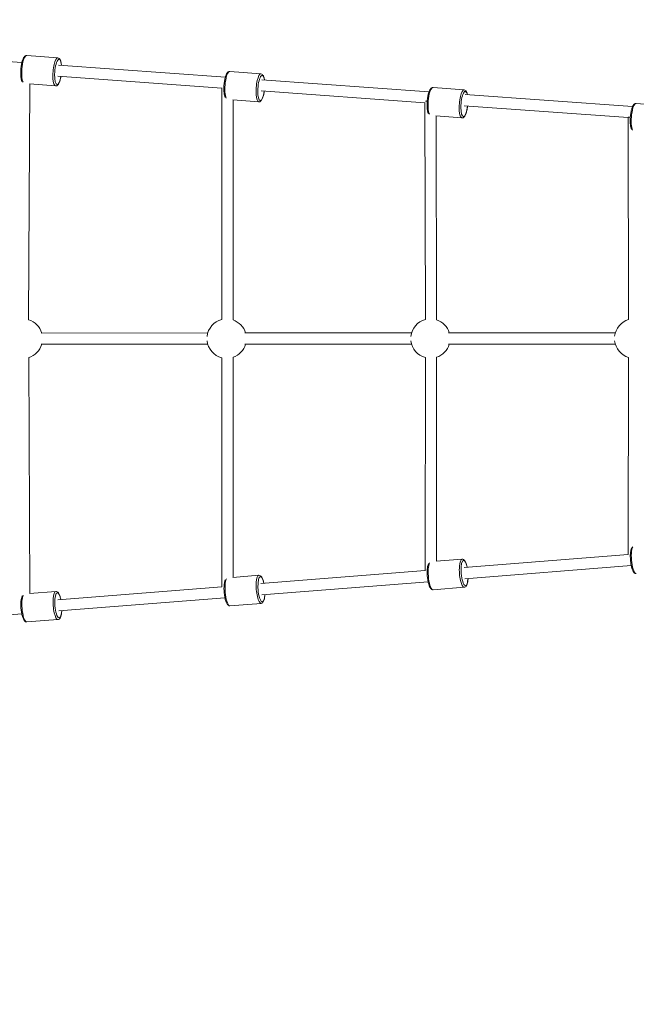
# Model space of a CAD drawing. Units: millimetres. Extents: x -13740 to 3630, y -14677 to -231.
# Drawn here: x -10669 to -9793, y -9645 to -8247 of the extents above; entities that cross this region are included whole.
import ezdxf

# ---------------------------------------------------------------- set-up
doc = ezdxf.new("R2010")
doc.units = ezdxf.units.MM
doc.header["$MEASUREMENT"] = 0
doc.styles.get("Standard").update_dxf_attribs({"font": 'arial.ttf'})
doc.dimstyles.get("Standard").update_dxf_attribs({"dimtxt": 0.18, "dimasz": 0.18, "dimexe": 0.18, "dimexo": 0.0625, "dimgap": 0.09, "dimtad": 0, "dimtih": 1, "dimtoh": 1, "dimdec": 4, "dimzin": 0, "dimdsep": 46, "dimtxsty": 'Standard', "dimcen": 0.09, "dimadec": 0, "dimazin": 0, "dimtfac": 1, "dimtdec": 4, "dimtofl": 0, "dimtmove": 0, "dimatfit": 3, "dimfxl": 1, "dimtolj": 1, "dimtzin": 0, "dimarcsym": 0})

# ---------------------------------------------------------------- blocks, each defined once
blk = doc.blocks.new('*D5')
at = {"color": 0, "lineweight": -2, "transparency": 16777216}
for p, q in [((-13310.1, -1194.5), (-13350.3, -1194.5)), ((-13350.1, -1294.5), (-13350.1, -14454.7)), ((-13310.1, -14554.7), (-13350.3, -14554.7))]:
    blk.add_line(p, q, dxfattribs=at)
at = {"color": 0, "transparency": 16777216}
for points in [[(-13366.8, -1294.5), (-13333.5, -1294.5), (-13350.1, -1194.5)], [(-13366.8, -14454.7), (-13333.5, -14454.7), (-13350.1, -14554.7)]]:
    blk.add_solid(points, dxfattribs=at)
at = {"layer": 'Defpoints', "color": 0, "transparency": 16777216}
for p in [(-6236.1, -1194.5), (-13350.1, -14554.7), (-7308.6, -14554.7)]:
    blk.add_point(p, dxfattribs=at)
at = {"color": 0, "lineweight": 15, "transparency": 16777216, "insert": (-13543.4, -7874.6), "char_height": 300, "attachment_point": 5, "rotation": 90}
blk.add_mtext('\\A1;1335', dxfattribs=at)
blk = doc.blocks.new('*D6')
at = {"color": 0, "lineweight": -2, "transparency": 16777216}
for p, q in [((-12636.1, -660.6), (-12636.1, -620.4)), ((3521.5, -620.6), (-12536.1, -620.6)), ((3621.5, -660.6), (3621.5, -620.4))]:
    blk.add_line(p, q, dxfattribs=at)
at = {"color": 0, "transparency": 16777216}
for points in [[(-12536.1, -603.9), (-12536.1, -637.2), (-12636.1, -620.6)], [(3521.5, -603.9), (3521.5, -637.2), (3621.5, -620.6)]]:
    blk.add_solid(points, dxfattribs=at)
at = {"layer": 'Defpoints', "color": 0, "transparency": 16777216}
for p in [(-12636.1, -620.6), (-12636.1, -9486.4), (3621.5, -10281.8)]:
    blk.add_point(p, dxfattribs=at)
at = {"color": 0, "lineweight": 15, "transparency": 16777216, "insert": (-4507.3, -427.4), "char_height": 300, "attachment_point": 5}
blk.add_mtext('\\A1;1625', dxfattribs=at)

msp = doc.modelspace()

# ---------------------------------------------------------------- linework, layer by layer
at = {"color": 0, "linetype": 'Continuous', "lineweight": 15}
for p, q in [((-10880.68061, -8292.53721), (-10665.63742, -8308.06954)), ((-10658.76795, -8298.06362), (-10614.53598, -8301.54527)), ((-10613.41017, -8311.84186), (-10376.68899, -8328.93997)), ((-10614.65856, -8327.79337), (-10381.78991, -8344.61322)), ((-10370.29862, -8320.77004), (-10326.06666, -8324.2517)), ((-10655.95625, -8673.42152), (-10654.35905, -8338.53438)), ((-10654.76565, -8338.50238), (-10617.67482, -8341.42193)), ((-10324.80546, -8332.68746), (-10087.64222, -8349.81749)), ((-10081.8293, -8343.47647), (-10037.59734, -8346.95812)), ((-10381.68766, -8672.99759), (-10381.78999, -8344.35239)), ((-10326.05384, -8348.63897), (-10093.31765, -8365.44925)), ((-10036.20074, -8353.53306), (-9798.45786, -8370.70496)), ((-10366.19149, -8361.21706), (-10329.20549, -8364.12835)), ((-10365.68745, -8673.65327), (-10365.78473, -8361.24907)), ((-10092.72461, -8673.00027), (-10093.31815, -8365.18913)), ((-10037.44913, -8369.48457), (-9804.85188, -8386.28481)), ((-9793.35998, -8366.18289), (-9749.12802, -8369.66454)), ((-10077.68874, -8383.92611), (-10040.73617, -8386.83478)), ((-10076.7237, -8673.45595), (-10077.28193, -8383.95813)), ((-9804.85242, -8386.02542), (-9804.24639, -8673.14836)), ((-10638.21272, -8692.20638), (-10401.61917, -8692.13779)), ((-10348.9146, -8692.12251), (-10112.32106, -8692.05391)), ((-10059.61649, -8692.03863), (-9823.02294, -8691.97004)), ((-10638.20808, -8708.20638), (-10401.61454, -8708.13779)), ((-10348.90997, -8708.12251), (-10112.31642, -8708.05391)), ((-10059.61185, -8708.03863), (-9823.0183, -8707.97004)), ((-10654.14934, -9061.88768), (-10655.94071, -8727.00153)), ((-10381.58459, -9052.55531), (-10381.67192, -8727.26643)), ((-10365.58823, -9039.00567), (-10365.6721, -8726.60146)), ((-10093.11694, -9029.68071), (-10092.70892, -8727.09619)), ((-10077.09865, -9016.12933), (-10076.70828, -8726.63123)), ((-9804.23084, -8726.78084), (-9804.65953, -9006.80692)), ((-10040.55457, -9013.23149), (-10077.50544, -9016.16158)), ((-10037.68294, -9025.04145), (-9804.65915, -9006.56338)), ((-10036.41816, -9040.99138), (-9800.36775, -9022.27331)), ((-10329.01067, -9036.10518), (-10365.99498, -9039.03792)), ((-10326.13905, -9047.91514), (-10093.11661, -9029.43717)), ((-10614.59516, -9070.78882), (-10381.58466, -9052.3118)), ((-10324.87427, -9063.86507), (-10088.82386, -9045.14699)), ((-10037.39261, -9053.10632), (-10081.62255, -9056.61362)), ((-10617.46678, -9058.97887), (-10654.55592, -9061.91992)), ((-10613.33038, -9086.73875), (-10377.27997, -9068.02068)), ((-10325.84872, -9075.98001), (-10370.07866, -9079.48731)), ((-10880.65697, -9107.93693), (-10665.73608, -9090.89437)), ((-10614.30483, -9098.8537), (-10658.53477, -9102.36099))]:
    msp.add_line(p, q, dxfattribs=at)
for centre, start, end in [((-10664.08412, -8700.21388), 16.61930806, 73.12404106), ((-10374.786, -8700.13001), 104.27074333, 173.6122399), ((-10374.786, -8700.13001), 16.61930806, 71.03623671), ((-10085.48789, -8700.04614), 104.97939792, 173.6122399), ((-10085.48789, -8700.04614), 16.61930806, 71.75821168), ((-9796.18977, -8699.96226), 106.72361583, 173.6122399), ((-10374.786, -8700.13001), 186.42098222, 255.7624788), ((-10085.48789, -8700.04614), 186.42098222, 255.0538242), ((-9796.18977, -8699.96226), 186.42098222, 253.30960629), ((-10664.08412, -8700.21388), 286.90918107, 343.41391406), ((-10374.786, -8700.13001), 288.99698542, 343.41391406), ((-10085.48789, -8700.04614), 288.27501045, 343.41391406)]:
    msp.add_arc(centre, 27.99812, start, end, dxfattribs=at)
for centre, major_axis, ratio, start_param, end_param in [((-10660.33736, -8318.00195), (1.56942, 19.93833), 0.2639416627, 0, 2.7526708574), ((-10614.18227, -8321.63498), (1.41247, 17.9445), 0.2639416627, -0.9918117143, 3.1625193635), ((-10614.18227, -8321.63498), (-1.41247, -17.9445), 0.2639416627, 0.0209267099, 1.2222222121), ((-10371.86804, -8340.70837), (1.56942, 19.93833), 0.2639416627, 0, 2.7522397312), ((-10325.71295, -8344.3414), (1.41247, 17.9445), 0.2639416627, -0.8622945972, 3.1625193635), ((-10373.79117, -8340.557), (8, 0.00249), 0.0000781669, -2.3255899335, -2.2199195615), ((-10083.39872, -8363.4148), (1.56942, 19.93833), 0.2639416627, 0, 2.7521153599), ((-10325.71295, -8344.3414), (-1.41247, -17.9445), 0.2639416627, 0.0209267099, 1.3306447863), ((-10037.24363, -8367.04782), (1.41247, 17.9445), 0.2639416627, -0.7163967446, 3.1625193635), ((-10037.24363, -8367.04782), (-1.41247, -17.9445), 0.2639416627, 0.0209267099, 1.4362288865), ((-9794.92939, -8386.12122), (1.56942, 19.93833), 0.2639416627, 0, 2.7521007541), ((-9796.85252, -8385.96985), (-7.99998, -0.01689), 0.0004178303, -0.9216086861, -0.0185106176), ((-10038.97359, -9033.16891), (-1.58098, 19.93741), 0.2639416627, 0, 3.1415926536), ((-10327.4297, -9056.04259), (-1.58098, 19.93741), 0.2639416627, 0, 3.1415926536), ((-10615.88581, -9078.91628), (-1.58098, 19.93741), 0.2639416627, 0, 3.1415926536)]:
    msp.add_ellipse(centre, major_axis=major_axis, ratio=ratio, start_param=start_param, end_param=end_param, dxfattribs=at)
at = {"color": 0, "linetype": 'Continuous', "lineweight": 15, "extrusion": (-1.69705e-17, -2.15598e-16, -1)}
for centre in [(-10616.1054, -8321.4836), (-10327.63608, -8344.19002), (-10039.16675, -8366.89645)]:
    msp.add_ellipse(centre, major_axis=(-1.56942, -19.93833), ratio=0.2639416627, start_param=0, end_param=3.1415926536, dxfattribs=at)
at = {"color": 0, "linetype": 'Continuous', "lineweight": 15, "extrusion": (0, 0, -1)}
msp.add_ellipse((-10085.32185, -8363.26342), major_axis=(7.99999, 0.01543), ratio=0.0003666405, start_param=-2.6321509859, end_param=-2.2199774746, dxfattribs=at)
at = {"color": 0, "linetype": 'Continuous', "lineweight": 15, "extrusion": (1.70947e-17, -2.15579e-16, -1)}
for centre, end_param in [((-9794.74742, -9013.80252), 2.7521007541), ((-10083.20353, -9036.67621), 2.7521153599), ((-10371.65963, -9059.54989), 2.7522397312), ((-10660.11574, -9082.42358), 2.7526708574)]:
    msp.add_ellipse(centre, major_axis=(1.58098, -19.93741), ratio=0.2639416627, start_param=0, end_param=end_param, dxfattribs=at)
at = {"color": 0, "linetype": 'Continuous', "lineweight": 15, "extrusion": (2.00219e-17, -2.19774e-16, -1)}
for centre in [(-10037.05055, -9033.01642), (-10325.50666, -9055.8901), (-10613.96277, -9078.76379)]:
    msp.add_ellipse(centre, major_axis=(1.42288, -17.94367), ratio=0.2639416627, start_param=-1.1102423351, end_param=3.1625193635, dxfattribs=at)
at = {"color": 0, "linetype": 'Continuous', "lineweight": 15, "extrusion": (-1.75645e-31, -2.16507e-16, -1)}
msp.add_ellipse((-10037.05055, -9033.01642), major_axis=(-1.42288, 17.94367), ratio=0.2639416627, start_param=0.0209267099, end_param=1.1102423351, dxfattribs=at)
at = {"color": 0, "linetype": 'Continuous', "lineweight": 15, "extrusion": (-2.75177e-30, -2.16507e-16, -1)}
msp.add_ellipse((-10325.50666, -9055.8901), major_axis=(-1.42288, 17.94367), ratio=0.2639416627, start_param=0.0209267099, end_param=1.1102423351, dxfattribs=at)
at = {"color": 0, "linetype": 'Continuous', "lineweight": 15, "extrusion": (-7.65442e-30, -2.16507e-16, -1)}
msp.add_ellipse((-10613.96277, -9078.76379), major_axis=(-1.42288, 17.94367), ratio=0.2639416627, start_param=0.0209267099, end_param=1.1102423351, dxfattribs=at)
at = {"lineweight": 15}
msp.add_open_spline([(-11286.0312, -6371.69841), (-11510.44498, -6634.65542), (-12385.77662, -6697.69081), (-12610.06308, -7534.54176), (-12638.71168, -7933.04509), (-12657.42727, -8193.37994), (-12618.01686, -8701.33047), (-12698.45559, -9648.53125), (-12277.34139, -10855.692), (-10415.09669, -10949.95467), (-10996.9491, -12819.1371), (-10481.49949, -14227.18041), (-8987.69222, -14655.38332), (-7615.2225, -14684.91807), (-5957.14522, -14204.57294), (-5667.91645, -12486.37996), (-3358.4146, -12124.37749), (-1428.90116, -12161.65324), (415.97231, -12107.68662), (1626.75541, -12215.46112), (2792.02171, -11697.00785), (4123.93314, -10286.86688), (2777.12476, -8917.44531), (1627.56007, -8398.44895), (414.15956, -8511.22596), (-1414.22314, -8425.29705), (-3691.16656, -8702.66205), (-5801.4314, -7773.71213), (-6715.56165, -5861.55572), (-5254.49711, -4617.79489), (-4756.86854, -3188.6317), (-4279.62704, -1460.84074), (-6393.29509, -984.32001), (-8204.77392, -1968.51872), (-9763.09885, -3064.70035), (-10320.05359, -4275.06101), (-10412.2744, -4558.08256)], degree=3, knots=[48784.5034208892, 48784.5034208892, 48784.5034208892, 48784.5034208892, 49839.0128998708, 50987.0631969661, 50987.0631969661, 50987.0631969661, 51737.0631969661, 52546.7971213322, 53866.9404327477, 55014.990729843, 56944.129958399, 58092.1802554943, 59240.2305525895, 61222.1358757173, 62358.2668761972, 63989.9847961774, 65492.3569702174, 68600.338961324, 70063.4563187984, 71017.3935239945, 72165.4440373661, 73908.9178819845, 75610.56001979, 76758.6103168853, 77712.5475220813, 79175.6648795557, 82285.3668615075, 84482.6792732489, 85630.7295703442, 87948.7101520037, 89096.7604490989, 90432.7740369602, 92437.985096529, 93586.0353936242, 96807.9206048531, 97678.4874185096, 97678.4874185096, 97678.4874185096, 97678.4874185096], dxfattribs=at)
at = {"color": 0, "linetype": 'Continuous', "lineweight": 15}
for points, knots in [([(-10665.29463, -8335.23458), (-10665.78528, -8334.26897), (-10666.14932, -8333.1353), (-10666.79164, -8330.2682), (-10667.03032, -8328.46336), (-10667.2842, -8324.64159), (-10667.31121, -8322.64806), (-10667.17659, -8318.59909), (-10667.01802, -8316.5464), (-10666.53288, -8312.55271), (-10666.20661, -8310.61276), (-10665.40751, -8307.00296), (-10664.93381, -8305.33955), (-10663.83364, -8302.37747), (-10663.21453, -8301.10763), (-10662.03523, -8299.53403), (-10661.5689, -8299.04218), (-10660.37058, -8298.26776), (-10659.58296, -8297.99947), (-10658.76795, -8298.06362)], [5.1409120414, 5.1409120414, 5.1409120414, 5.1409120414, 5.4415449622, 5.4415449622, 5.7991250563, 5.7991250563, 6.1339619271, 6.1339619271, 6.4632341652, 6.4632341652, 6.7924335596, 6.7924335596, 7.1267848878, 7.1267848878, 7.4800579077, 7.4800579077, 7.6759693093, 7.6759693093, 7.8749083439, 7.8749083439, 7.8749083439, 7.8749083439]), ([(-10609.34628, -8312.13539), (-10609.46715, -8310.70983), (-10609.64723, -8309.38413), (-10610.20761, -8306.59856), (-10610.62042, -8305.2475), (-10611.539, -8303.50876), (-10611.92263, -8302.95001), (-10612.98503, -8301.99764), (-10613.72097, -8301.60942), (-10614.53598, -8301.54527)], [3.678280355, 3.678280355, 3.678280355, 3.678280355, 3.9433388143, 3.9433388143, 4.2966118343, 4.2966118343, 4.4925232359, 4.4925232359, 4.6914622705, 4.6914622705, 4.6914622705, 4.6914622705]), ([(-10617.67482, -8341.42193), (-10617.07717, -8341.46897), (-10616.48089, -8341.33867), (-10615.32021, -8340.80722), (-10614.80691, -8340.35965), (-10613.5034, -8338.87574), (-10612.84524, -8337.62361), (-10611.64975, -8334.60861), (-10611.13163, -8332.86334), (-10610.48825, -8330.03191), (-10610.30105, -8329.09), (-10610.13362, -8328.1202)], [1.5498696169, 1.5498696169, 1.5498696169, 1.5498696169, 1.69575137, 1.69575137, 1.8890958617, 1.8890958617, 2.2580988888, 2.2580988888, 2.6156789829, 2.6156789829, 2.7830096551, 2.7830096551, 2.7830096551, 2.7830096551]), ([(-10376.82219, -8357.94713), (-10377.31448, -8356.98017), (-10377.67938, -8355.84449), (-10378.32232, -8352.97462), (-10378.561, -8351.16979), (-10378.81488, -8347.34802), (-10378.84189, -8345.35448), (-10378.70727, -8341.30551), (-10378.5487, -8339.25283), (-10378.06356, -8335.25913), (-10377.73729, -8333.31919), (-10376.93818, -8329.70939), (-10376.46448, -8328.04597), (-10375.36432, -8325.0839), (-10374.74521, -8323.81406), (-10373.56591, -8322.24045), (-10373.09957, -8321.74861), (-10371.90126, -8320.97419), (-10371.11364, -8320.70589), (-10370.29862, -8320.77004)], [5.1402766403, 5.1402766403, 5.1402766403, 5.1402766403, 5.4415449622, 5.4415449622, 5.7991250563, 5.7991250563, 6.1339619271, 6.1339619271, 6.4632341652, 6.4632341652, 6.7924335596, 6.7924335596, 7.1267848878, 7.1267848878, 7.4800579077, 7.4800579077, 7.6759693093, 7.6759693093, 7.8749083439, 7.8749083439, 7.8749083439, 7.8749083439]), ([(-10321.07943, -8332.95658), (-10321.17468, -8332.23419), (-10321.28745, -8331.54603), (-10321.73829, -8329.30499), (-10322.15109, -8327.95392), (-10323.06967, -8326.21519), (-10323.45331, -8325.65644), (-10324.5157, -8324.70407), (-10325.25165, -8324.31585), (-10326.06666, -8324.2517)], [3.79915153229, 3.79915153229, 3.79915153229, 3.79915153229, 3.94333881435, 3.94333881435, 4.29661183429, 4.29661183429, 4.49252323588, 4.49252323588, 4.69146227046, 4.69146227046, 4.69146227046, 4.69146227046]), ([(-10088.35182, -8380.65562), (-10088.84465, -8379.68821), (-10089.20985, -8378.55185), (-10089.853, -8375.68105), (-10090.09168, -8373.87621), (-10090.34556, -8370.05444), (-10090.37256, -8368.06091), (-10090.23795, -8364.01194), (-10090.07937, -8361.95925), (-10089.59424, -8357.96556), (-10089.26797, -8356.02561), (-10088.46886, -8352.41581), (-10087.99516, -8350.7524), (-10086.89499, -8347.79032), (-10086.27589, -8346.52048), (-10085.09658, -8344.94688), (-10084.63025, -8344.45503), (-10083.43194, -8343.68061), (-10082.64431, -8343.41232), (-10081.8293, -8343.47647)], [5.1400617554, 5.1400617554, 5.1400617554, 5.1400617554, 5.4415449622, 5.4415449622, 5.7991250563, 5.7991250563, 6.1339619271, 6.1339619271, 6.4632341652, 6.4632341652, 6.7924335596, 6.7924335596, 7.1267848878, 7.1267848878, 7.4800579077, 7.4800579077, 7.6759693093, 7.6759693093, 7.8749083439, 7.8749083439, 7.8749083439, 7.8749083439]), ([(-10329.20549, -8364.12835), (-10328.60785, -8364.17539), (-10328.01156, -8364.0451), (-10326.85089, -8363.51364), (-10326.33759, -8363.06608), (-10325.03408, -8361.58217), (-10324.37591, -8360.33003), (-10323.18043, -8357.31503), (-10322.66231, -8355.56977), (-10321.89062, -8352.1737), (-10321.60456, -8350.60212), (-10321.37372, -8348.97701)], [1.5498696169, 1.5498696169, 1.5498696169, 1.5498696169, 1.69575137, 1.69575137, 1.8890958617, 1.8890958617, 2.2580988888, 2.2580988888, 2.6156789829, 2.6156789829, 2.8876863487, 2.8876863487, 2.8876863487, 2.8876863487]), ([(-10032.91568, -8353.77033), (-10032.92659, -8353.71424), (-10032.93763, -8353.65843), (-10033.26897, -8352.01141), (-10033.68177, -8350.66035), (-10034.60035, -8348.92161), (-10034.98399, -8348.36286), (-10036.04638, -8347.41049), (-10036.78233, -8347.02227), (-10037.59734, -8346.95812)], [3.93101209927, 3.93101209927, 3.93101209927, 3.93101209927, 3.94333881435, 3.94333881435, 4.29661183429, 4.29661183429, 4.49252323588, 4.49252323588, 4.69146227046, 4.69146227046, 4.69146227046, 4.69146227046]), ([(-10040.73617, -8386.83478), (-10040.13852, -8386.88182), (-10039.54224, -8386.75152), (-10038.38157, -8386.22007), (-10037.86826, -8385.7725), (-10036.56476, -8384.28859), (-10035.90659, -8383.03646), (-10034.71111, -8380.02146), (-10034.19299, -8378.27619), (-10033.34429, -8374.54121), (-10033.00571, -8372.57645), (-10032.72358, -8370.31045), (-10032.69501, -8370.07053), (-10032.66765, -8369.82993)], [1.5498696169, 1.5498696169, 1.5498696169, 1.5498696169, 1.69575137, 1.69575137, 1.8890958617, 1.8890958617, 2.2580988888, 2.2580988888, 2.6156789829, 2.6156789829, 2.9505158537, 2.9505158537, 2.9900100685, 2.9900100685, 2.9900100685, 2.9900100685]), ([(-9799.88238, -8403.36228), (-9800.37528, -8402.39481), (-9800.7405, -8401.25838), (-9801.38367, -8398.38747), (-9801.62236, -8396.58264), (-9801.87623, -8392.76087), (-9801.90324, -8390.76733), (-9801.76863, -8386.71836), (-9801.61005, -8384.66568), (-9801.12491, -8380.67198), (-9800.79865, -8378.73204), (-9799.99954, -8375.12224), (-9799.52584, -8373.45882), (-9798.42567, -8370.49675), (-9797.80657, -8369.22691), (-9796.62726, -8367.6533), (-9796.16093, -8367.16146), (-9794.96261, -8366.38704), (-9794.17499, -8366.11874), (-9793.35998, -8366.18289)], [5.1400380618, 5.1400380618, 5.1400380618, 5.1400380618, 5.4415449622, 5.4415449622, 5.7991250563, 5.7991250563, 6.1339619271, 6.1339619271, 6.4632341652, 6.4632341652, 6.7924335596, 6.7924335596, 7.1267848878, 7.1267848878, 7.4800579077, 7.4800579077, 7.6759693093, 7.6759693093, 7.8749083439, 7.8749083439, 7.8749083439, 7.8749083439]), ([(-9793.16644, -9033.73994), (-9793.76406, -9033.78733), (-9794.36042, -9033.65737), (-9795.5214, -9033.12659), (-9796.03497, -9032.67932), (-9797.33933, -9031.19617), (-9797.99822, -9029.94442), (-9799.19545, -9026.93011), (-9799.71459, -9025.18515), (-9800.56545, -9021.45066), (-9800.90517, -9019.4861), (-9801.40803, -9015.46622), (-9801.57376, -9013.4141), (-9801.72177, -9009.39377), (-9801.70418, -9007.42666), (-9801.48183, -9003.73616), (-9801.27522, -9002.01899), (-9800.66456, -8998.9744), (-9800.26788, -8997.66014), (-9799.7104, -8996.56434)], [3.1206659437, 3.1206659437, 3.1206659437, 3.1206659437, 3.2665476968, 3.2665476968, 3.4598921885, 3.4598921885, 3.8288952156, 3.8288952156, 4.1864753096, 4.1864753096, 4.5213121805, 4.5213121805, 4.8505844185, 4.8505844185, 5.1797838129, 5.1797838129, 5.5141351411, 5.5141351411, 5.8555362258, 5.8555362258, 5.8555362258, 5.8555362258]), ([(-10033.35326, -9024.69812), (-10033.40298, -9024.45822), (-10033.45395, -9024.22067), (-10033.90982, -9022.16698), (-10034.38449, -9020.50385), (-10035.48637, -9017.54241), (-10036.10621, -9016.27293), (-10037.28643, -9014.70001), (-10037.75305, -9014.20843), (-10038.95181, -9013.43471), (-10039.73959, -9013.16687), (-10040.55457, -9013.23149)], [5.1784329898, 5.1784329898, 5.1784329898, 5.1784329898, 5.2216372328, 5.2216372328, 5.555988561, 5.555988561, 5.9092615809, 5.9092615809, 6.1051729825, 6.1051729825, 6.3041120171, 6.3041120171, 6.3041120171, 6.3041120171]), ([(-10081.62255, -9056.61362), (-10082.22017, -9056.66101), (-10082.81653, -9056.53106), (-10083.97751, -9056.00028), (-10084.49107, -9055.55301), (-10085.79544, -9054.06985), (-10086.45433, -9052.8181), (-10087.65156, -9049.8038), (-10088.1707, -9048.05883), (-10089.02156, -9044.32434), (-10089.36127, -9042.35978), (-10089.86414, -9038.33991), (-10090.02987, -9036.28779), (-10090.17788, -9032.26746), (-10090.16029, -9030.30034), (-10089.93794, -9026.60984), (-10089.73133, -9024.89268), (-10089.12069, -9021.84819), (-10088.72404, -9020.53401), (-10088.16662, -9019.43826)], [3.1206659437, 3.1206659437, 3.1206659437, 3.1206659437, 3.2665476968, 3.2665476968, 3.4598921885, 3.4598921885, 3.8288952156, 3.8288952156, 4.1864753096, 4.1864753096, 4.5213121805, 4.5213121805, 4.8505844185, 4.8505844185, 5.1797838129, 5.1797838129, 5.5141351411, 5.5141351411, 5.8555125322, 5.8555125322, 5.8555125322, 5.8555125322]), ([(-10370.07866, -9079.48731), (-10370.67628, -9079.5347), (-10371.27264, -9079.40474), (-10372.43362, -9078.87396), (-10372.94718, -9078.4267), (-10374.25155, -9076.94354), (-10374.91044, -9075.69179), (-10376.10767, -9072.67748), (-10376.6268, -9070.93252), (-10377.47766, -9067.19803), (-10377.81738, -9065.23347), (-10378.32025, -9061.21359), (-10378.48597, -9059.16147), (-10378.63399, -9055.14114), (-10378.6164, -9053.17403), (-10378.39405, -9049.48353), (-10378.18743, -9047.76637), (-10377.577, -9044.72284), (-10377.18062, -9043.40934), (-10376.62378, -9042.31401)], [3.1206659437, 3.1206659437, 3.1206659437, 3.1206659437, 3.2665476968, 3.2665476968, 3.4598921885, 3.4598921885, 3.8288952156, 3.8288952156, 4.1864753096, 4.1864753096, 4.5213121805, 4.5213121805, 4.8505844185, 4.8505844185, 5.1797838129, 5.1797838129, 5.5141351411, 5.5141351411, 5.8552976472, 5.8552976472, 5.8552976472, 5.8552976472]), ([(-10321.80937, -9047.57181), (-10321.85909, -9047.33191), (-10321.91006, -9047.09436), (-10322.36593, -9045.04067), (-10322.8406, -9043.37753), (-10323.94248, -9040.41609), (-10324.56232, -9039.14661), (-10325.74254, -9037.57369), (-10326.20916, -9037.08212), (-10327.40792, -9036.30839), (-10328.1957, -9036.04055), (-10329.01067, -9036.10518)], [5.1784329898, 5.1784329898, 5.1784329898, 5.1784329898, 5.2216372328, 5.2216372328, 5.555988561, 5.555988561, 5.9092615809, 5.9092615809, 6.1051729825, 6.1051729825, 6.3041120171, 6.3041120171, 6.3041120171, 6.3041120171]), ([(-10037.39261, -9053.10632), (-10036.79499, -9053.05893), (-10036.22657, -9052.83662), (-10035.16375, -9052.1295), (-10034.7271, -9051.60688), (-10033.67278, -9049.93669), (-10033.2194, -9048.59674), (-10032.5122, -9045.43141), (-10032.27456, -9043.62644), (-10032.12284, -9041.32225), (-10032.10413, -9040.9872), (-10032.08848, -9040.64805)], [3.1625193635, 3.1625193635, 3.1625193635, 3.1625193635, 3.3084011166, 3.3084011166, 3.5017456084, 3.5017456084, 3.8707486354, 3.8707486354, 4.2283287295, 4.2283287295, 4.2881983908, 4.2881983908, 4.2881983908, 4.2881983908]), ([(-10658.53477, -9102.36099), (-10659.13239, -9102.40838), (-10659.72875, -9102.27843), (-10660.88973, -9101.74765), (-10661.40329, -9101.30038), (-10662.70766, -9099.81723), (-10663.36655, -9098.56547), (-10664.56378, -9095.55117), (-10665.08291, -9093.8062), (-10665.93377, -9090.07172), (-10666.27349, -9088.10716), (-10666.77636, -9084.08728), (-10666.94208, -9082.03516), (-10667.0901, -9078.01483), (-10667.0725, -9076.04772), (-10666.85016, -9072.35721), (-10666.64354, -9070.64005), (-10666.03368, -9067.59939), (-10665.63813, -9066.28789), (-10665.083, -9065.19382)], [3.1206659437, 3.1206659437, 3.1206659437, 3.1206659437, 3.2665476968, 3.2665476968, 3.4598921885, 3.4598921885, 3.8288952156, 3.8288952156, 4.1864753096, 4.1864753096, 4.5213121805, 4.5213121805, 4.8505844185, 4.8505844185, 5.1797838129, 5.1797838129, 5.5141351411, 5.5141351411, 5.8546622462, 5.8546622462, 5.8546622462, 5.8546622462]), ([(-10610.26547, -9070.44549), (-10610.3152, -9070.20559), (-10610.36616, -9069.96804), (-10610.82204, -9067.91436), (-10611.2967, -9066.25122), (-10612.39859, -9063.28978), (-10613.01843, -9062.0203), (-10614.19865, -9060.44738), (-10614.66527, -9059.95581), (-10615.86403, -9059.18208), (-10616.65181, -9058.91424), (-10617.46678, -9058.97887)], [5.1784329898, 5.1784329898, 5.1784329898, 5.1784329898, 5.2216372328, 5.2216372328, 5.555988561, 5.555988561, 5.9092615809, 5.9092615809, 6.1051729825, 6.1051729825, 6.3041120171, 6.3041120171, 6.3041120171, 6.3041120171]), ([(-10325.84872, -9075.98001), (-10325.2511, -9075.93262), (-10324.68268, -9075.7103), (-10323.61986, -9075.00318), (-10323.1832, -9074.48057), (-10322.12889, -9072.81037), (-10321.67551, -9071.47042), (-10320.96831, -9068.3051), (-10320.73067, -9066.50013), (-10320.57895, -9064.19594), (-10320.56024, -9063.86088), (-10320.54459, -9063.52174)], [3.1625193635, 3.1625193635, 3.1625193635, 3.1625193635, 3.3084011166, 3.3084011166, 3.5017456084, 3.5017456084, 3.8707486354, 3.8707486354, 4.2283287295, 4.2283287295, 4.2881983908, 4.2881983908, 4.2881983908, 4.2881983908]), ([(-10614.30483, -9098.8537), (-10613.70721, -9098.80631), (-10613.13879, -9098.58399), (-10612.07597, -9097.87687), (-10611.63931, -9097.35425), (-10610.585, -9095.68406), (-10610.13162, -9094.34411), (-10609.42442, -9091.17879), (-10609.18678, -9089.37381), (-10609.03506, -9087.06963), (-10609.01635, -9086.73457), (-10609.00069, -9086.39542)], [3.1625193635, 3.1625193635, 3.1625193635, 3.1625193635, 3.3084011166, 3.3084011166, 3.5017456084, 3.5017456084, 3.8707486354, 3.8707486354, 4.2283287295, 4.2283287295, 4.2881983908, 4.2881983908, 4.2881983908, 4.2881983908])]:
    msp.add_open_spline(points, degree=3, knots=knots, dxfattribs=at)

# ---------------------------------------------------------------- dimensions: what is measured, and where the dimension line sits
at = {"lineweight": 15}
dim = msp.add_linear_dim(base=(-12636.12634, -620.56756), p1=(3621.49611, -10281.84615), p2=(-12636.12634, -9486.39834), text='1625', dimstyle='Standard', override={"dimtxt": 300, "dimasz": 100, "dimgap": 40, "dimtad": 2, "dimtih": 0, "dimfxl": 40, "dimfxlon": 1}, dxfattribs=at)
dim.commit()
dim.dimension.update_dxf_attribs({"geometry": '*D6', "text_midpoint": (-4507.31512, -427.39566)})
dim = msp.add_linear_dim(base=(-13350.11998, -14554.65279), p1=(-6236.13055, -1194.48556), p2=(-7308.64291, -14554.65279), angle=270, text='1335', dimstyle='Standard', override={"dimtxt": 300, "dimasz": 100, "dimgap": 40, "dimtad": 2, "dimtih": 0, "dimfxl": 40, "dimfxlon": 1}, dxfattribs=at)
dim.commit()
dim.dimension.update_dxf_attribs({"geometry": '*D5', "text_midpoint": (-13350.11998, -7874.56917), "dimtype": 160})

doc.saveas('drawing.dxf')
